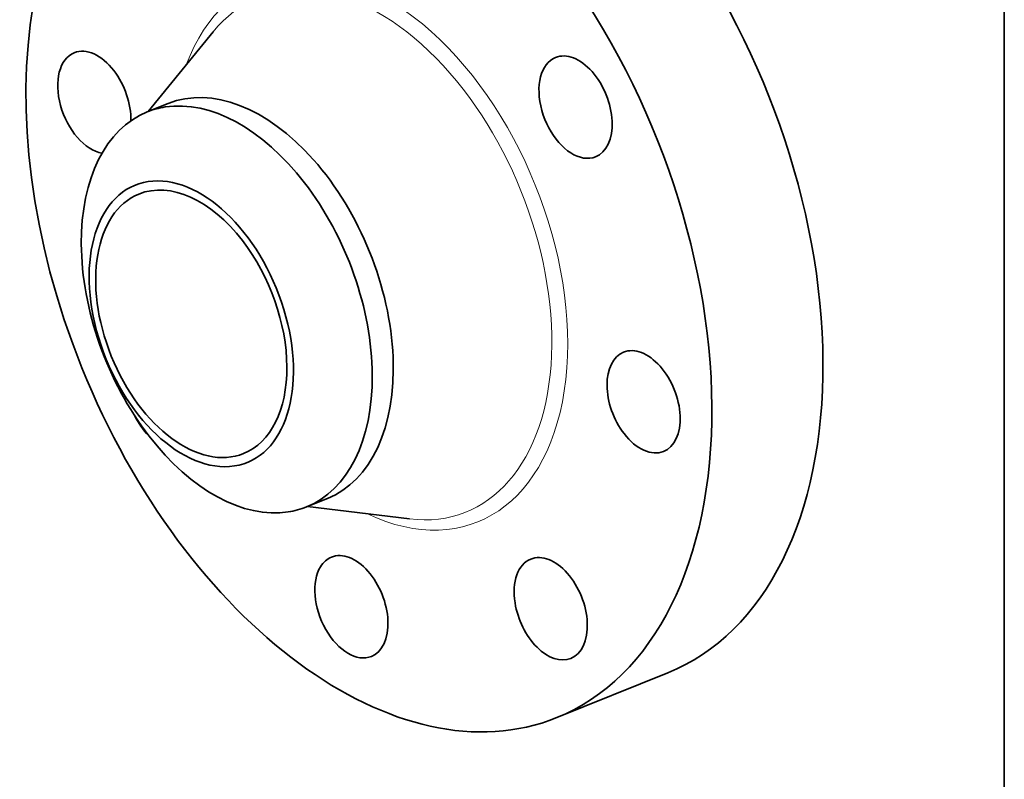
# Model space of a CAD drawing. Extents: x 0 to 10.8, y 0 to 8.3.
# Drawn here: x 6.9 to 10.8, y 3.5 to 6.5 of the extents above; entities that cross this region are included whole.
import ezdxf

# ---------------------------------------------------------------- set-up
doc = ezdxf.new("R2010")
doc.units = 0
doc.header["$MEASUREMENT"] = 0
doc.layers.get('0').update_dxf_attribs({"lineweight": 13})
doc.layers.add('1', color=7, linetype='Continuous', lineweight=13)

msp = doc.modelspace()

# ---------------------------------------------------------------- linework, layer by layer
at = {"color": 7, "lineweight": 35, "ltscale": 0.010157}
for p, q in [((7.372, 6.1279), (7.6287, 6.4428)), ((8.0005, 4.5699), (8.4039, 4.5213))]:
    msp.add_line(p, q, dxfattribs=at)
at = {"color": 7, "lineweight": 35, "ltscale": 0.002232}
for p, q in [((7.3686, 6.1265), (7.4513, 6.1599)), ((7.9971, 4.5685), (8.0799, 4.6019))]:
    msp.add_line(p, q, dxfattribs=at)
at = {"color": 7, "lineweight": 35, "ltscale": 0.01181}
msp.add_line((8.9844, 3.7375), (9.4224, 3.9143), dxfattribs=at)
at = {"color": 7, "lineweight": 35, "ltscale": 0.03937}
for centre, major_axis, start_param, end_param in [((8.2436, 5.5737), (0.7408, -1.8362), 3.141619, 6.283211), ((8.6817, 5.7505), (0.7408, -1.8362), 0.000026, 1.998424), ((8.2436, 5.5737), (0.7408, -1.8362), 0.000026, 1.998424), ((7.1601, 6.1641), (0.079, -0.1959), 1.998424, 3.141619), ((7.1601, 6.1641), (0.079, -0.1959), 3.141619, 5.915409), ((9.0586, 6.1454), (0.079, -0.1959), 3.141569, 5.925415), ((9.0586, 6.1454), (0.079, -0.1959), 6.283161, 9.424754), ((7.1601, 6.1641), (0.079, -0.1959), 0.959936, 1.998424), ((7.7656, 5.3809), (0.3143, -0.779), 0.000026, 3.141619), ((7.6828, 5.3475), (-0.3143, 0.779), 6.140017, 6.283208), ((7.6828, 5.3475), (0.3143, -0.779), 1.998424, 2.998424), ((7.6828, 5.3475), (-0.3143, 0.779), 0.000022, 1.998424), ((9.0586, 6.1454), (0.079, -0.1959), 5.925415, 6.283161), ((7.5427, 5.291), (-0.2207, 0.547), 6.140017, 12.423202), ((7.5427, 5.291), (0.2065, -0.5119), 1.998424, 3.141619), ((7.6828, 5.3475), (-0.3143, 0.779), 3.141615, 5.140017), ((7.5427, 5.291), (0.2065, -0.5119), 3.141619, 6.283211), ((7.5427, 5.291), (0.2065, -0.5119), 0.000026, 1.998424), ((9.327, 4.9833), (0.079, -0.1959), 0.000026, 3.141619), ((9.327, 4.9833), (0.079, -0.1959), 3.141619, 5.140017), ((7.4286, 5.0021), (0.079, -0.1959), 4.833204, 5.318542), ((9.327, 4.9833), (0.079, -0.1959), 5.140017, 6.283211), ((7.6828, 5.3475), (0.3143, -0.779), 5.140017, 6.140017), ((7.6828, 5.3475), (-0.3143, 0.779), 2.998424, 3.141615), ((8.1744, 4.1749), (0.079, -0.1959), 3.141474, 3.569221), ((8.1744, 4.1749), (0.079, -0.1959), 6.283066, 9.424659), ((8.9608, 4.1671), (0.079, -0.1959), 3.141627, 4.354619), ((8.9608, 4.1671), (0.079, -0.1959), 0.000034, 3.141627), ((8.1744, 4.1749), (0.079, -0.1959), 3.569221, 6.283066), ((8.9608, 4.1671), (0.079, -0.1959), 4.354619, 6.283219)]:
    msp.add_ellipse(centre, major_axis=major_axis, ratio=0.616564, start_param=start_param, end_param=end_param, dxfattribs=at)
at = {"color": 7, "lineweight": 13, "ltscale": 0.03937}
for centre, major_axis, start_param, end_param in [((8.2436, 5.5737), (0.4293, -1.0641), 5.695629, 10.012334), ((8.2175, 5.5632), (0.4093, -1.0147), 5.955703, 9.752171)]:
    msp.add_ellipse(centre, major_axis=major_axis, ratio=0.616564, start_param=start_param, end_param=end_param, dxfattribs=at)
at = {"layer": '1', "color": 7, "lineweight": 35, "ltscale": 0.03937}
msp.add_line((10.75, 8.25), (10.75, 0.25), dxfattribs=at)

doc.saveas('drawing.dxf')
